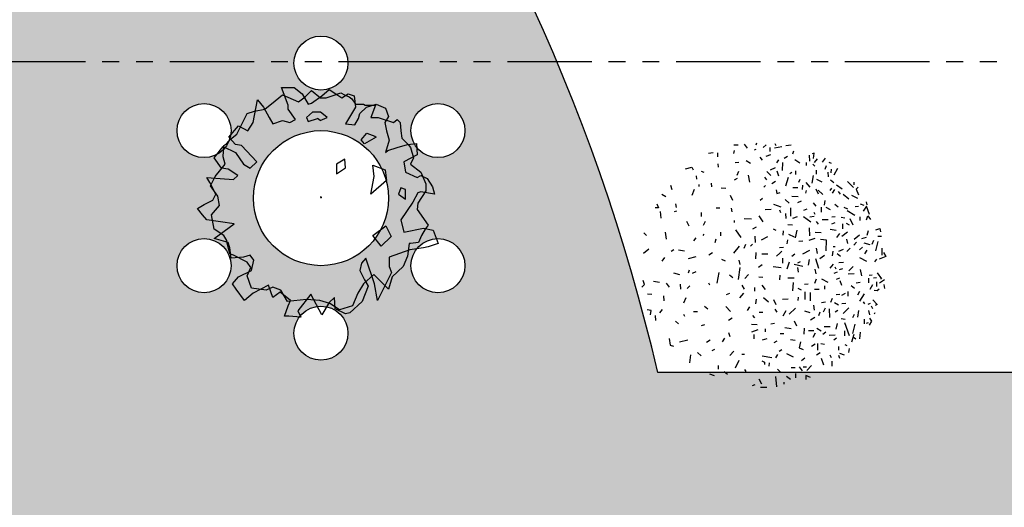
# Model space of a CAD drawing. Units: millimetres. Extents: x -301501 to 32116, y -550555 to -136188.
# Drawn here: x -154717 to -147426, y -215325 to -211714 of the extents above; entities that cross this region are included whole.
import ezdxf

# ---------------------------------------------------------------- set-up
doc = ezdxf.new("R2010")
doc.units = ezdxf.units.MM
doc.header["$LTSCALE"] = 100
doc.linetypes.add('CENTER', pattern=[50.8, 31.75, -6.35, 6.35, -6.35])
doc.linetypes.add('PHANTOM', pattern=[2.5, 1.25, -0.25, 0.25, -0.25, 0.25, -0.25])
for name, color, linetype in [('A-AXIS', 244, 'CENTER'), ('A-PLANTS', 76, 'Continuous'), ('A-SIDEWALK', 67, 'Continuous'), ('HAT-2', 33, 'Continuous'), ('PLANTS', 94, 'Continuous'), ('UNCUT EDGE 2', 1, 'Continuous'), ('UNCUT EDGE 3', 1, 'Continuous')]:
    doc.layers.add(name, color=color, linetype=linetype)

# ---------------------------------------------------------------- blocks, each defined once
blk = doc.blocks.new('PL1')
for p, q in [((-19.1, 123.8), (-18.1, 113)), ((-2.2, 124.2), (-8.9, 124.1)), ((3.6, 121.9), (6.6, 123)), ((-54.1, 114.2), (-49.3, 112.2)), ((-49.3, 112.2), (-49.4, 116.3)), ((-38.5, 110.2), (-38.6, 114.4)), ((-29.2, 112.8), (-33.4, 115.8)), ((-26.3, 119.1), (-26.3, 121.1)), ((-0.6, 115.5), (-3.4, 120.8)), ((45.5, 112.5), (50.3, 110.6)), ((-76.2, 97.3), (-76.4, 102.4)), ((-50.2, 106.9), (-55.2, 101.7)), ((-50, 103.4), (-46.6, 103.5)), ((-42.4, 103.2), (-45.6, 107.3)), ((-34.2, 103.8), (-38.3, 103.7)), ((-20, 105.5), (-22.8, 108.8)), ((-11.1, 102.4), (-11.7, 99)), ((12.8, 108), (14, 105.8)), ((23.6, 104.3), (20.1, 96.2)), ((35.6, 108), (32.1, 110.8)), ((41.7, 101.6), (41.6, 105.7)), ((-83.3, 90.9), (-84.4, 94)), ((-76, 93.8), (-74.5, 91.1)), ((-65.1, 94.2), (-67.7, 100.9)), ((-48.1, 94), (-44.8, 96.8)), ((-29.3, 89.2), (-36, 92.7)), ((-19.9, 90.2), (-17.8, 93.9)), ((-14.1, 93.9), (-3.9, 92)), ((-6.4, 98.4), (-6.5, 100.7)), ((-3.5, 96.8), (-6.4, 98.4)), ((70.4, 90.8), (71.6, 99)), ((-94, 88.1), (-94.6, 84.1)), ((-89.5, 91.1), (-84.6, 89.4)), ((-83.2, 82.1), (-83.2, 85.8)), ((-64.3, 88.5), (-60.4, 90.9)), ((-61.8, 85.7), (-61.6, 78.9)), ((-59, 79.5), (-55, 81.9)), ((-42.5, 83.3), (-46.6, 85.2)), ((-43.7, 77.2), (-42.5, 83.3)), ((-24.3, 85.5), (-21.5, 87.2)), ((17.1, 89.9), (14.3, 89.9)), ((25.4, 86.9), (29.7, 91.4)), ((48.1, 86.1), (45.3, 84.9)), ((63.3, 88.1), (59.5, 91.7)), ((-105.6, 67), (-105.1, 73.9)), ((-101.1, 74.5), (-98.7, 72.8)), ((-96.9, 77.3), (-99.6, 69.3)), ((-92.3, 81.4), (-90.2, 80.4)), ((-78.3, 75.2), (-81, 73.1)), ((-68.8, 80), (-64.7, 79.4)), ((-59, 68), (-56.4, 72.8)), ((-33.5, 74.7), (-38.2, 75.3)), ((-19, 76.5), (-16.2, 78.3)), ((-4.2, 75.2), (-9.2, 73.6)), ((4.7, 69.6), (4.6, 74)), ((29.3, 72), (30.7, 67.7)), ((35.3, 73.2), (37.5, 77.3)), ((50.1, 75.3), (54, 77.7)), ((73.4, 75.5), (82, 77.5)), ((91.7, 80.5), (88.2, 81.8)), ((92.5, 73.8), (91.7, 80.5)), ((-98.1, 68.5), (-100.6, 58.8)), ((-94.5, 70.8), (-89.9, 57.4)), ((-89.4, 65.6), (-89.6, 70.8)), ((-81.8, 58), (-80.6, 64.1)), ((-79.9, 70.4), (-73.6, 70.6)), ((-74.5, 61.4), (-68.2, 61.6)), ((-69.9, 67.1), (-66.9, 69.6)), ((-60.8, 62.9), (-65.2, 65.7)), ((-57.6, 65.6), (-52.1, 65.7)), ((-47.7, 62.9), (-47.1, 69.1)), ((-34.2, 63.7), (-27.5, 62.6)), ((-22.6, 68.6), (-26.4, 68.5)), ((-7.3, 66.8), (-7.3, 63.7)), ((0.5, 64.7), (7.3, 67)), ((-117.6, 55.8), (-115, 59.9)), ((-115.5, 52.4), (-117.6, 55.8)), ((-112.3, 57.9), (-114.3, 57.1)), ((-109.7, 53.7), (-109.8, 58.3)), ((-103.3, 51.4), (-104.5, 44.6)), ((-99.5, 48.6), (-97.8, 52.3)), ((-86, 53), (-90.1, 53.6)), ((-74.3, 51.9), (-74, 43)), ((-58.5, 52), (-54.3, 54.6)), ((-37.3, 55.5), (-39.7, 60.6)), ((-12.8, 58.4), (-16.8, 57.7)), ((7.2, 58.7), (1.3, 59.3)), ((6, 49.9), (4.1, 52.3)), ((27.2, 52.5), (31.2, 54.9)), ((56.1, 59.5), (59.5, 60.7)), ((86, 55.6), (83, 58.4)), ((107.1, 49.9), (107, 55)), ((-120.8, 46.9), (-120.2, 48.3)), ((-117.1, 39.7), (-118.6, 42.5)), ((-115.8, 49), (-114.6, 44.5)), ((-93.8, 41.7), (-88.1, 47.7)), ((-82.6, 44.7), (-79.8, 46.5)), ((-69.5, 42.2), (-67.3, 46.2)), ((-63.9, 46.3), (-62.3, 50.3)), ((-58.3, 44.1), (-57.6, 39.2)), ((-53.8, 47.2), (-48.3, 45.3)), ((-32, 48.4), (-38.6, 42.1)), ((-28.6, 44.8), (-25.3, 50.4)), ((-17.2, 43.2), (-19.1, 46.3)), ((-0.9, 46.3), (-4.7, 46.2)), ((9.3, 40.7), (11.5, 44.7)), ((33.7, 40.5), (28.9, 45.8)), ((56, 40.1), (52.6, 42.9)), ((63.3, 46), (67.3, 46.1)), ((76.3, 50.9), (77.5, 48.6)), ((100, 43.5), (102.6, 46.9)), ((112.1, 49.2), (111.5, 44.5)), ((111.5, 44.5), (115.6, 43.9)), ((-123.2, 38.4), (-121.2, 39.5)), ((-119, 33.4), (-123.2, 38.4)), ((-113.9, 37.9), (-116.6, 37.1)), ((-110.4, 37.8), (-109.2, 35.5)), ((-105.3, 34.9), (-110.2, 27.4)), ((-90.8, 37.5), (-86.7, 37.6)), ((-83.3, 39.2), (-79, 36.8)), ((-76.6, 32.3), (-75, 36.4)), ((-69.7, 36), (-65.7, 36.7)), ((-54.2, 34.6), (-54, 25.9)), ((-48.2, 25.3), (-48.4, 33.3)), ((-41.3, 34.3), (-41.8, 30.9)), ((-31.1, 33), (-24.9, 33.2)), ((-15.6, 33.2), (-18, 38.3)), ((-5.3, 31.2), (-10.6, 35.6)), ((2.6, 37.6), (2.1, 32.7)), ((19.2, 31.5), (15.2, 26.6)), ((75.3, 31.4), (77.8, 36.9)), ((98.5, 29.5), (98.3, 34.4)), ((-130.2, 17.6), (-131, 21.6)), ((-125.4, 22.6), (-123.2, 24.3)), ((-123.2, 24.3), (-120.3, 23.8)), ((-116, 22.4), (-119, 17.5)), ((-105, 24.8), (-102.8, 28.8)), ((-99.9, 21.7), (-96.4, 19.1)), ((-92.8, 24.8), (-92.9, 29.8)), ((-90.2, 26.9), (-86.3, 29.2)), ((-80.9, 27.9), (-84.7, 27.8)), ((-68.7, 19.1), (-68.7, 22.5)), ((-58.2, 22.5), (-63.3, 22.4)), ((-44.9, 23.6), (-41.2, 21.8)), ((-35.8, 24.2), (-36.3, 15.4)), ((-3.7, 18.4), (-6.9, 22.7)), ((4.1, 20.6), (4, 24.6)), ((17.2, 18.3), (14.6, 22.6)), ((30.1, 27), (33.5, 28.2)), ((74.1, 21.6), (71.1, 19)), ((81.1, 17.4), (81, 22.5)), ((115.1, 27.3), (110.5, 27.8)), ((-131.1, 12.9), (-125.7, 16.1)), ((-127.7, 11.6), (-126.7, 11.6)), ((-123.4, 5.5), (-127.7, 11.6)), ((-122.7, 15), (-122.8, 19.8)), ((-122.8, 10.8), (-119.4, 10.9)), ((-114.3, 10.9), (-114.5, 16)), ((-105.7, 15.4), (-101.6, 16.2)), ((-86.5, 18.6), (-85, 13.8)), ((-84.1, 11.1), (-80.7, 12.3)), ((-65.4, 11.8), (-72, 15.3)), ((-60, 12.2), (-58.2, 16.5)), ((-47.8, 17.1), (-51.7, 17)), ((-37.3, 10.9), (-30.5, 11)), ((-22.4, 8), (-22, 12.6)), ((-4.7, 10.5), (-0.4, 9.9)), ((10.2, 7.2), (14.2, 11.4)), ((19.4, 0), (21, 12.3)), ((30, 7.6), (26.6, 10.3)), ((41.2, 5.2), (43, 16.2)), ((50.3, 18.3), (51.5, 16.1)), ((95.9, 16.3), (92.5, 20.3)), ((102.8, 15.6), (109.1, 14.6)), ((120.9, 20.3), (118.2, 17.6)), ((118.2, 17.6), (119.7, 13.5)), ((-115.1, 7.8), (-118.1, 7.7)), ((-105.7, 1.9), (-107.1, 8.6)), ((-99.4, 6.7), (-93.1, 6.8)), ((-94.1, 3.4), (-98.3, -1)), ((-87.3, 1.3), (-83.9, 2.5)), ((-81.7, 4.8), (-78.3, 6.1)), ((-79.3, -0.6), (-80.6, 1.2)), ((-77.6, -3.5), (-74.3, 0.7)), ((-62.9, 0.9), (-59.7, -9.2)), ((-58.8, 1.7), (-59.5, 6.4)), ((-41.7, 4.7), (-41.1, 0.1)), ((-32.1, -5.6), (-29.4, 1.7)), ((-23.5, 0.2), (-15.5, -0.8)), ((64.9, 4.4), (68.9, 6.2)), ((72.7, 5.6), (71.5, 2.5)), ((88, 5.4), (81.8, 7.1)), ((-132.2, -11.6), (-125.5, -8.7)), ((-120.8, -5.8), (-123, -8.7)), ((-112.7, -6.4), (-105.2, -10.2)), ((-88.4, -5.1), (-83.6, -5)), ((-68.7, -12.5), (-63.7, -9)), ((-52.7, -8.5), (-51.7, -2.3)), ((-37.3, -3.6), (-46.1, -1.6)), ((-40.9, -5), (-43.8, -6.2)), ((-24.9, -9.7), (-25, -4.6)), ((-4, -2.9), (0, 0)), ((2.7, -15.7), (3.1, -9)), ((18.9, -3), (20.1, -7.5)), ((38.4, -8.7), (34.4, -7.1)), ((72.7, -9.3), (64.5, -11.6)), ((100, -6.6), (97, -10.4)), ((-130.1, -15.6), (-132.2, -11.6)), ((-128.7, -12.8), (-128.5, -20.2)), ((-124, -27.1), (-121.5, -17.4)), ((-112.5, -18.1), (-110.3, -14.1)), ((-108.3, -21.1), (-105, -18.3)), ((-95.2, -20.2), (-91.9, -16.6)), ((-88.1, -18.6), (-83.2, -16.6)), ((-81.8, -14.5), (-85.3, -11.8)), ((-77.3, -17), (-76.7, -12.2)), ((-70.5, -17.5), (-70.9, -28.5)), ((-60, -20.3), (-61.2, -14.6)), ((-53, -17.8), (-45.8, -14)), ((-37.7, -13.8), (-34.9, -11.5)), ((-24.5, -17.1), (-22.4, -14.9)), ((-22.4, -14.9), (-18.8, -11.9)), ((-9.9, -13.9), (-3.7, -13.8)), ((13.3, -24), (15, -19.7)), ((19.8, -22.2), (25.8, -15.1)), ((47.7, -15.4), (51.6, -13)), ((76.8, -16.9), (83.1, -17.9)), ((87.7, -18.4), (90.5, -16.6)), ((113.8, -19.1), (119.2, -14.7)), ((-119.6, -28), (-118, -24)), ((-116.2, -23.5), (-110, -25.2)), ((-107.4, -30.1), (-112.4, -31.7)), ((-105.1, -33.7), (-99.4, -29.1)), ((-99, -23.1), (-102, -26.3)), ((-92.9, -25.1), (-91.7, -29.6)), ((-77.6, -21.8), (-79.9, -21.9)), ((-70.9, -28.5), (-64.4, -29)), ((-58.5, -30.3), (-52.3, -28.1)), ((-46.1, -27.3), (-42.1, -27.2)), ((-30.1, -28.9), (-29.5, -24.5)), ((-26.1, -20.7), (-21.8, -20.6)), ((-3.2, -28.7), (-9.9, -32.3)), ((3.6, -32.5), (3.4, -25.9)), ((6.1, -24.3), (8.1, -22.2)), ((44.1, -29.4), (45.2, -25.7)), ((65, -30.8), (67.4, -27.6)), ((95.6, -29.4), (96.4, -36.7)), ((-123.9, -32.5), (-127.7, -32.6)), ((-126.1, -40.5), (-126.9, -37.2)), ((-122.1, -39.1), (-126.1, -40.5)), ((-114, -38.2), (-112.7, -33.4)), ((-86.5, -32.6), (-92.5, -37.1)), ((-87.3, -45.4), (-87.4, -40.3)), ((-84.3, -35.4), (-81, -31.3)), ((-74.7, -39.9), (-80.8, -38.7)), ((-65.2, -35.9), (-59, -36.5)), ((-53.3, -33.1), (-53.1, -41.1)), ((-38.7, -30.8), (-40.3, -38.8)), ((-31.4, -34.8), (-37.3, -32)), ((-25.9, -38.2), (-25.4, -33.7)), ((-15.2, -40.1), (-18.2, -38.9)), ((2.2, -42.1), (6.1, -39.7)), ((17.8, -31.3), (23.5, -39.1)), ((39.4, -36.9), (39.3, -32.8)), ((56.5, -34.6), (57.7, -33.4)), ((116.1, -33.2), (118.9, -35.9)), ((-113.6, -53.7), (-116.4, -49.8)), ((-112.3, -49.7), (-113.6, -53.7)), ((-105.4, -52.7), (-105.5, -48.7)), ((-98.3, -43.9), (-95.4, -50.6)), ((-91.1, -46.2), (-94.2, -44.5)), ((-79.3, -46.4), (-75.9, -45.2)), ((-72.4, -49.6), (-66.1, -49.5)), ((-62.4, -45), (-60.3, -47.7)), ((-54.4, -47), (-47, -52.6)), ((-40.4, -52.5), (-35.4, -50.9)), ((-30.6, -44.7), (-35.4, -44.2)), ((-28.3, -56), (-28.4, -50.8)), ((-5, -47.5), (-0.8, -53.6)), ((14.6, -51), (7.2, -50.6)), ((25.1, -49), (25.1, -46.7)), ((55.3, -47.7), (57.5, -43.6)), ((74.7, -48.3), (72.3, -43.3)), ((-115.5, -55.1), (-112.4, -63.7)), ((-112.4, -63.7), (-108.9, -58.5)), ((-100.2, -53.9), (-92.1, -58.9)), ((-88.8, -62.7), (-92.5, -61)), ((-85.9, -52.4), (-89.9, -51.8)), ((-76.4, -52.8), (-79.8, -52.9)), ((-74.8, -59.9), (-70.4, -62.3)), ((-65.2, -62.6), (-65.3, -57.4)), ((-59.1, -55), (-57.9, -57.3)), ((-53.5, -52.7), (-57.8, -53.4)), ((-47.1, -59.6), (-50.5, -61)), ((-33.8, -53.4), (-33.6, -62)), ((-22, -60.1), (-22.8, -57.2)), ((-13.4, -60.2), (-7.1, -60)), ((28.3, -61.7), (27.6, -58)), ((59.5, -57.2), (59.4, -53)), ((87, -58.3), (84.7, -58.9)), ((101.1, -51.3), (101.8, -58.1)), ((-112, -68.2), (-112.7, -65.1)), ((-109.9, -64.5), (-105.9, -65.7)), ((-104, -63.5), (-100.5, -62.9)), ((-88, -76.2), (-94, -71.3)), ((-79.4, -65.8), (-82.9, -63)), ((-68.6, -64.8), (-69.2, -69.6)), ((-59.9, -63.9), (-57.1, -67.2)), ((-44.5, -68.9), (-40.6, -67.1)), ((-32.1, -66.8), (-27.9, -70.8)), ((-15.7, -65.8), (-23.2, -62.9)), ((-4.4, -71.6), (-1.7, -69.5)), ((29.2, -75.1), (26.8, -70)), ((43.9, -62), (40.1, -62.1)), ((86.1, -66.2), (85.3, -62.5)), ((103.9, -62), (107.3, -61.9)), ((105.4, -66), (103.9, -62)), ((-101.7, -81.5), (-104, -75.4)), ((-103.8, -83.6), (-101.7, -81.5)), ((-96.6, -75.2), (-102.9, -72)), ((-87.1, -81.3), (-81.2, -85.6)), ((-82.8, -79), (-84.9, -76.3)), ((-79, -81.1), (-76.8, -77.1)), ((-76.1, -82.6), (-74.3, -80.1)), ((-62, -80.4), (-67, -75.7)), ((-59.6, -81.8), (-62, -76.7)), ((-49.4, -77.2), (-50, -79.9)), ((-45.8, -85.5), (-45.4, -80.9)), ((-34.6, -74.3), (-41.3, -73.8)), ((-19.2, -76.8), (-22.6, -78.1)), ((-18.6, -80.8), (-19.2, -76.8)), ((66.8, -81), (69.1, -74.8)), ((89.5, -80.6), (91, -85.3)), ((100.2, -76.3), (96.1, -73.7)), ((-99.2, -88.6), (-99.3, -85.9)), ((-92.5, -89.2), (-98.7, -83.2)), ((-78.3, -88), (-74.8, -90.7)), ((-60.5, -91.7), (-66, -89.1)), ((-55.7, -87.6), (-57.3, -95.7)), ((-49.2, -88.4), (-53.3, -83.4)), ((-42.9, -91.3), (-41.7, -88.5)), ((-35.7, -83), (-41.1, -83.1)), ((-30.8, -93.6), (-28.2, -84.6)), ((-17.8, -89.3), (-13.8, -87)), ((-8.9, -91.1), (-6.6, -93.9)), ((-5.5, -83.4), (-7.3, -85.2)), ((10.7, -96), (9.1, -88.6)), ((22.2, -92.4), (25, -90.6)), ((38.6, -82.9), (33.7, -82.4)), ((48.9, -87.7), (48.8, -83.7)), ((61.8, -86.4), (61.7, -84.3)), ((64.5, -95.3), (64.4, -91.9)), ((-78.7, -96.2), (-82.6, -103.1)), ((-75.6, -102.2), (-75.1, -98.5)), ((-72.3, -99.2), (-72.4, -94.1)), ((-70.4, -105.5), (-69.1, -102)), ((-60, -101.1), (-60.1, -97)), ((-38.4, -100.6), (-38.5, -96.5)), ((-32.6, -97.8), (-34.6, -99.2)), ((-25.2, -109), (-24.7, -100.9)), ((-21.2, -95), (-19.6, -100.1)), ((-17.6, -103.5), (-12.2, -101.3)), ((-8.7, -99.8), (-13.1, -95.6)), ((20.7, -99.9), (22.4, -95.5)), ((59.3, -100.2), (56.8, -99)), ((69.1, -104.1), (67.7, -101.4)), ((-73, -109.6), (-75.7, -108.3)), ((-69.5, -113.6), (-66.2, -109.4)), ((-60.9, -112.8), (-58, -109)), ((-56.6, -107.3), (-58.7, -105.3)), ((-52.9, -116.8), (-53.1, -110.6)), ((-49.7, -109), (-49.7, -105.9)), ((-37.7, -112.1), (-43.2, -108.9)), ((-20.8, -111.7), (-18.8, -108.9)), ((-4.2, -111.5), (-1.7, -114.5)), ((8.3, -108.2), (12.8, -111)), ((24, -109.2), (20.2, -109.3)), ((42, -107.8), (41.9, -104.4)), ((75.8, -102.6), (69.1, -104.1)), ((-57.3, -113.3), (-57.8, -118.7)), ((-57.8, -118.7), (-55.8, -118)), ((-35.9, -118), (-36.9, -121.1)), ((-30.2, -115.3), (-26.8, -113.2)), ((-12.5, -116.9), (-7.8, -115.4)), ((-12.2, -120.5), (-12.1, -124.6)), ((2.5, -122.6), (4.5, -121.9)), ((25, -121.7), (25.9, -118.6)), ((42.4, -119.2), (42.3, -115.1)), ((51.8, -118.7), (47.1, -119.5)), ((-28.5, -126.8), (-33.9, -127.6)), ((-16.9, -124.2), (-24.5, -125.8)), ((-17.1, -128.9), (-18.2, -126.9)), ((-4.9, -124.8), (-8.2, -127.6)), ((2.4, -127.4), (1.5, -129.5)), ((14.8, -128.1), (11.6, -124.1)), ((25.6, -127.5), (20.9, -127.6))]:
    blk.add_line(p, q)
blk = doc.blocks.new('DEC6-PL')
at = {"linetype": 'Continuous'}
for p, q in [((-1211, 3446), (-1455, 4097)), ((-1455, 4097), (-994, 4097)), ((-994, 4097), (-696, 3867)), ((36, 3791), (307, 4020)), ((307, 4020), (551, 3867)), ((-1699, 3599), (-1428, 3829)), ((-1428, 3829), (-832, 3561)), ((-832, 3561), (-588, 3752)), ((-696, 3867), (-479, 3484)), ((-588, 3752), (-344, 3982)), ((-344, 3982), (-18, 3714)), ((-344, 3523), (36, 3791)), ((-18, 3714), (198, 3714)), ((198, 3714), (415, 3791)), ((415, 3791), (740, 3905)), ((551, 3867), (768, 3714)), ((740, 3905), (876, 3829)), ((768, 3714), (1012, 3867)), ((876, 3829), (1039, 3752)), ((1012, 3867), (1228, 3791)), ((1039, 3752), (1147, 3676)), ((1147, 3676), (1283, 3484)), ((1228, 3791), (1283, 3369)), ((-2512, 2795), (-2350, 3637)), ((-2458, 3216), (-2079, 3293)), ((-2350, 3637), (-2133, 3369)), ((-2133, 3369), (-1916, 2987)), ((-2079, 3293), (-1699, 3599)), ((-1211, 3293), (-1211, 3446)), ((-940, 2910), (-1211, 3293)), ((-479, 3484), (-344, 3523)), ((1283, 3369), (903, 2757)), ((1283, 3484), (1472, 3484)), ((1445, 3140), (1689, 3369)), ((1472, 3484), (1581, 3484)), ((1581, 3484), (1635, 3446)), ((1635, 3446), (2014, 3446)), ((1689, 3369), (2042, 3484)), ((2014, 3446), (1852, 2987)), ((2042, 3484), (2394, 3331)), ((2394, 3331), (2502, 3025)), ((-3109, 2374), (-2729, 3140)), ((-2729, 3140), (-2458, 3216)), ((-1916, 2987), (-1780, 2757)), ((-317, 3178), (-534, 2987)), ((-534, 2987), (-479, 2833)), ((-479, 2833), (-127, 2948)), ((-18, 3178), (-317, 3178)), ((-29, 2879), (-127, 2948)), ((-29, 2879), (225, 2987)), ((90, 3101), (-18, 3178)), ((225, 2987), (90, 3101)), ((1255, 2719), (1391, 2948)), ((1391, 2948), (1445, 3140)), ((1852, 2987), (2123, 2987)), ((2123, 2987), (2692, 2795)), ((2502, 3025), (2367, 2795)), ((-3407, 2259), (-3054, 2680)), ((-3054, 2680), (-2702, 2489)), ((-2702, 2489), (-2512, 2795)), ((-1780, 2757), (-1428, 2872)), ((-1428, 2872), (-1157, 2795)), ((-1157, 2795), (-940, 2910)), ((903, 2757), (1255, 2719)), ((2367, 2795), (2421, 2489)), ((2692, 2795), (2828, 2910)), ((2828, 2910), (2936, 2795)), ((2936, 2795), (2963, 2489)), ((-3163, 1991), (-3407, 2259)), ((-3353, 2183), (-3109, 2374)), ((1490, 2155), (1693, 2405)), ((2047, 2262), (1617, 2012)), ((1693, 2405), (1996, 2298)), ((1996, 2298), (2047, 2262)), ((2421, 2489), (2529, 2144)), ((2963, 2489), (2990, 2221)), ((2990, 2221), (3234, 1991)), ((-3949, 1493), (-3624, 1915)), ((-3624, 1532), (-3596, 1953)), ((-3624, 1915), (-3163, 1685)), ((-3596, 1953), (-3488, 2029)), ((-3488, 2029), (-3353, 2183)), ((-2946, 1953), (-3163, 1991)), ((-2377, 1340), (-2946, 1953)), ((1617, 2012), (1490, 2155)), ((2529, 2144), (2394, 1685)), ((2475, 1761), (2828, 1876)), ((2828, 1876), (3207, 1991)), ((3207, 1991), (3532, 2029)), ((3234, 1991), (3316, 1876)), ((3316, 1876), (3424, 1493)), ((3532, 2029), (3559, 1608)), ((-3678, 1111), (-3949, 1493)), ((-3542, 1264), (-3624, 1532)), ((-3163, 1685), (-2865, 1264)), ((2394, 1685), (2475, 1761)), ((3559, 1608), (3072, 1340)), ((3424, 1493), (3316, 1264)), ((-3922, 804), (-3542, 1264)), ((-3434, 1072), (-3678, 1111)), ((-2865, 1264), (-2621, 1111)), ((-2621, 1111), (-2377, 1340)), ((883, 1440), (579, 1261)), ((579, 1261), (579, 904)), ((579, 904), (908, 1118)), ((908, 1118), (883, 1440)), ((1920, 1226), (2376, 1047)), ((1971, 796), (1920, 1226)), ((3072, 1340), (3126, 957)), ((3316, 1264), (3695, 957)), ((-4111, 575), (-4220, 766)), ((-4220, 766), (-3244, 689)), ((-4084, 460), (-3922, 804)), ((-3081, 843), (-3434, 1072)), ((-3244, 689), (-3081, 843)), ((1844, 153), (1971, 796)), ((2376, 1047), (2427, 653)), ((3126, 957), (3559, 766)), ((3559, 766), (3695, 843)), ((3695, 957), (3885, 536)), ((3695, 843), (3939, 728)), ((-3895, 153), (-4111, 575)), ((-3813, 77), (-4084, 460)), ((2427, 653), (1844, 153)), ((2959, 384), (2874, 144)), ((3129, 324), (2959, 384)), ((3885, 536), (3885, 268)), ((3939, 728), (4129, 421)), ((4129, 421), (4210, 153)), ((-4003, -76), (-3895, 153)), ((-3759, -268), (-3813, 77)), ((0, 32), (-32, 32)), ((0, 32), (0, 65)), ((0, 32), (0, 0)), ((0, 32), (32, 32)), ((2874, 144), (3129, -36)), ((3129, -36), (3129, 324)), ((3587, 192), (3397, -153)), ((3885, 268), (3587, -191)), ((3695, 230), (3587, 192)), ((4210, 153), (3695, 230)), ((-4572, -383), (-4328, -229)), ((-4328, -229), (-4003, -76)), ((-4057, -612), (-3759, -268)), ((3397, -153), (2963, -804)), ((3587, -191), (3559, -421)), ((-4383, -612), (-4572, -383)), ((-4220, -804), (-4383, -612)), ((-3949, -1148), (-4057, -612)), ((3559, -421), (3966, -995)), ((-3217, -957), (-4220, -804)), ((-3949, -1493), (-3217, -957)), ((1920, -1384), (2401, -1027)), ((2401, -1027), (2604, -1420)), ((2963, -804), (3072, -1263)), ((3966, -995), (3858, -1148)), ((-3596, -1378), (-3949, -1148)), ((-3488, -1569), (-3596, -1378)), ((2224, -1778), (1920, -1384)), ((2604, -1420), (2224, -1778)), ((3072, -1263), (3803, -1110)), ((3722, -1378), (3614, -1646)), ((3858, -1148), (3722, -1378)), ((3803, -1110), (4156, -1187)), ((4156, -1187), (4346, -1684)), ((-3434, -1646), (-3949, -1493)), ((-3488, -1608), (-3488, -1569)), ((-3380, -2067), (-3488, -1608)), ((-3380, -1837), (-3434, -1646)), ((3261, -1684), (3207, -2144)), ((3316, -1684), (3261, -1684)), ((3614, -1646), (3316, -1684)), ((3966, -1799), (3803, -1837)), ((4346, -1684), (3966, -1799)), ((-3325, -2220), (-3380, -1837)), ((-3244, -2105), (-3380, -2067)), ((-2865, -2182), (-3325, -2220)), ((-2729, -2373), (-3244, -2105)), ((-2621, -2105), (-2865, -2182)), ((-2485, -2297), (-2621, -2105)), ((3288, -1914), (2529, -2182)), ((2529, -2182), (2529, -2527)), ((3207, -2144), (3044, -2527)), ((3803, -1837), (3288, -1914)), ((-2594, -2565), (-2729, -2373)), ((-2566, -2680), (-2485, -2297)), ((1499, -2412), (1445, -2680)), ((1662, -2220), (1499, -2412)), ((1987, -3177), (1662, -2220)), ((2529, -2527), (2611, -2756)), ((3044, -2527), (2638, -2909)), ((-3271, -3177), (-3054, -2909)), ((-3054, -2909), (-2566, -2680)), ((-2729, -2871), (-2594, -2565)), ((-2566, -3331), (-2729, -2871)), ((1445, -2680), (1608, -3024)), ((1960, -2833), (1581, -3177)), ((2502, -3369), (1960, -2833)), ((2611, -2756), (2096, -3790)), ((2638, -2909), (2502, -3369)), ((-3136, -3369), (-3271, -3177)), ((-1943, -3216), (-2512, -3522)), ((-1780, -3675), (-1943, -3216)), ((1581, -3177), (1364, -3522)), ((1743, -3254), (1527, -3828)), ((1608, -3024), (1743, -3254)), ((2096, -3790), (1987, -3177)), ((-2837, -3790), (-3136, -3369)), ((-2512, -3522), (-2837, -3790)), ((-2024, -3407), (-2566, -3331)), ((-1780, -3292), (-2024, -3407)), ((-1482, -3407), (-1780, -3292)), ((-1509, -3484), (-1780, -3675)), ((-1130, -3790), (-1509, -3484)), ((-1238, -3828), (-1482, -3407)), ((-371, -3560), (-859, -4173)), ((36, -4326), (-371, -3560)), ((1364, -3522), (1174, -3981)), ((-1347, -4364), (-1211, -3981)), ((-534, -3752), (-1238, -3828)), ((-1211, -3981), (-1130, -3790)), ((-46, -3790), (-534, -3752)), ((334, -3905), (-46, -3790)), ((307, -3867), (36, -4326)), ((497, -3675), (307, -3867)), ((686, -4135), (334, -3905)), ((524, -4096), (497, -3675)), ((1174, -3981), (686, -4135)), ((1527, -3828), (1066, -4249)), ((-1184, -4364), (-1347, -4364)), ((-750, -4403), (-1184, -4364)), ((-859, -4173), (-750, -4403)), ((903, -4288), (524, -4096)), ((1066, -4249), (903, -4288))]:
    blk.add_line(p, q, dxfattribs=at)
blk = doc.blocks.new('A-AXIS_All')
at = {"layer": 'A-AXIS', "linetype": 'PHANTOM', "ltscale": 5}
blk.add_line((54545, 5500), (-25760.3, 5500), dxfattribs=at)

msp = doc.modelspace()

# ---------------------------------------------------------------- hatches: boundary and pattern name
at = {"layer": 'HAT-2'}
h = msp.add_hatch(dxfattribs=at)
h.set_pattern_fill('086', color=256, scale=50, angle=90, style=0, pattern_type=2)
h.set_pattern_definition([(90, (-170075.64, -238877.77), (-150, 150), [100, -200]), (90, (-170125.64, -238727.77), (-150, 150), [100, -200]), (180, (-170075.64, -238827.77), (-150, -150), [200, -100]), (135, (-170075.64, -238777.77), (-150, -150), [70.7107, -141.42136]), (225, (-170075.64, -238877.77), (150, -150), [70.7107, -141.42136])])
edge = h.paths.add_edge_path(flags=16)
edge.add_arc((-134275.6, -223177.2), 200, 0, 360)
edge = h.paths.add_edge_path(flags=16)
edge.add_arc((-133475.6, -223177.2), 200, 0, 360)
edge = h.paths.add_edge_path(flags=16)
edge.add_arc((-152486.3, -213035.8), 500, 0, 360)
edge = h.paths.add_edge_path(flags=16)
edge.add_arc((-152486.3, -212035.8), 200, 0, 360)
edge = h.paths.add_edge_path(flags=16)
edge.add_arc((-153352.3, -212535.8), 200, 0, 360)
edge = h.paths.add_edge_path(flags=16)
edge.add_arc((-153352.3, -213535.8), 200, 0, 360)
edge = h.paths.add_edge_path(flags=16)
edge.add_arc((-152486.3, -214035.8), 200, 0, 360)
edge = h.paths.add_edge_path(flags=16)
edge.add_arc((-151620.2, -213535.8), 200, 0, 360)
edge = h.paths.add_edge_path(flags=16)
edge.add_arc((-151620.2, -212535.8), 200, 0, 360)
edge = h.paths.add_edge_path(flags=16)
edge.add_arc((-156254, -207851.6), 200, 0, 360)
edge = h.paths.add_edge_path(flags=16)
edge.add_arc((-156254, -206851.6), 200, 0, 360)
edge = h.paths.add_edge_path(flags=16)
edge.add_arc((-157120.1, -206351.6), 200, 0, 360)
edge = h.paths.add_edge_path(flags=16)
edge.add_arc((-157986.1, -206851.6), 200, 0, 360)
edge = h.paths.add_edge_path(flags=16)
edge.add_arc((-157986.1, -207851.6), 200, 0, 360)
edge = h.paths.add_edge_path(flags=16)
edge.add_arc((-157120.1, -208351.6), 200, 0, 360)
edge = h.paths.add_edge_path(flags=16)
edge.add_arc((-157120.1, -207351.6), 500, 0, 360)
edge = h.paths.add_edge_path(flags=0)
edge.add_line((-156173.8, -202252.6), (-156367.9, -202200.1))
edge.add_arc((-163775.6, -201027.2), 7500, 343.06756, 351.00308, ccw=False)
edge.add_line((-156600.8, -203211.5), (-156404.2, -203252.4))
edge.add_arc((-163775.6, -201027.2), 7700, 343.20292, 350.84302)
edge = h.paths.add_edge_path()
edge.add_line((-157631.6, -201858.3), (-157436.9, -201910.9))
edge.add_arc((-163775.6, -201027.2), 6400, 342.17113, 352.06351, ccw=False)
edge.add_line((-157683, -202986.7), (-157880, -202945.8))
edge.add_arc((-163775.6, -201027.2), 6200, 270.92413, 341.97378, ccw=False)
edge.add_line((-163675.6, -207226.4), (-163675.6, -211077))
edge.add_arc((-163775.6, -217527.2), 6451, 15.27933, 89.11182, ccw=False)
edge.add_line((-157552.7, -215827.2), (-144475.6, -215827.4))
edge.add_arc((-139775.6, -221696.9), 7519.4, 51.31426, 128.68574, ccw=False)
edge.add_line((-135075.6, -215827.4), (-135075.6, -222727.2))
edge.add_line((-135075.6, -222727.2), (-134575.6, -222727.2))
edge.add_line((-134575.6, -222727.2), (-134575.6, -223627.2))
edge.add_line((-134575.6, -223627.2), (-135075.6, -223627.2))
edge.add_line((-135075.6, -223627.2), (-135075.6, -228854.5))
edge.add_arc((-133825.6, -235546.9), 6808.2, 80.2753, 100.57966, ccw=False)
edge.add_line((-132675.6, -228836.6), (-132675.6, -223627.2))
edge.add_line((-132675.6, -223627.2), (-133175.6, -223627.2))
edge.add_line((-133175.6, -223627.2), (-133175.6, -222727.2))
edge.add_line((-133175.6, -222727.2), (-132675.6, -222727.2))
edge.add_line((-132675.6, -222727.2), (-132675.6, -211627.2))
edge.add_line((-132675.6, -211627.2), (-132875.6, -211627.2))
edge.add_line((-132875.6, -211627.2), (-132875.6, -211127.2))
edge.add_line((-132875.6, -211127.2), (-132375.6, -211127.2))
edge.add_line((-132375.6, -211127.2), (-132375.6, -211327.2))
edge.add_line((-132375.6, -211327.2), (-124173.7, -211327.2))
edge.add_line((-124173.7, -211327.2), (-124134.9, -210792.4))
edge.add_line((-124134.9, -210792.4), (-123636.3, -210828.5))
edge.add_arc((-117471.6, -211528.7), 6204.3, 153.62964, 173.51981, ccw=False)
edge.add_line((-123030.3, -208773), (-123469, -208533.1))
edge.add_line((-123469, -208533.1), (-123229.1, -208094.4))
edge.add_line((-123229.1, -208094.4), (-122790.4, -208334.3))
edge.add_arc((-117473.1, -211529.9), 6203.7, 129.10298, 148.99504, ccw=False)
edge.add_line((-121385.8, -206715.7), (-121685.4, -206315.4))
edge.add_line((-121685.4, -206315.4), (-121285, -206015.9))
edge.add_line((-121285, -206015.9), (-120985.5, -206416.2))
edge.add_arc((-117474.4, -211530.7), 6203.7, 104.57726, 124.46933, ccw=False)
edge.add_line((-119035.8, -205526.7), (-119142.1, -205038.2))
edge.add_line((-119142.1, -205038.2), (-118653.5, -204931.8))
edge.add_line((-118653.5, -204931.8), (-118547.2, -205420.4))
edge.add_arc((-117476, -211530.9), 6203.7, 80.05155, 99.94361, ccw=False)
edge.add_line((-116404.2, -205420.5), (-116298.1, -204931.9))
edge.add_line((-116298.1, -204931.9), (-115809.5, -205038))
edge.add_line((-115809.5, -205038), (-115915.6, -205526.6))
edge.add_arc((-117477.5, -211530.5), 6203.7, 55.52584, 75.4179, ccw=False)
edge.add_line((-113966, -206416.2), (-113666.6, -206015.7))
edge.add_line((-113666.6, -206015.7), (-113266.1, -206315.1))
edge.add_line((-113266.1, -206315.1), (-113565.5, -206715.6))
edge.add_arc((-117478.6, -211529.4), 6203.7, 31.00012, 50.89218, ccw=False)
edge.add_line((-112161, -208334.3), (-111722.5, -208094.1))
edge.add_line((-111722.5, -208094.1), (-111482.4, -208532.7))
edge.add_line((-111482.4, -208532.7), (-111920.9, -208772.8))
edge.add_arc((-117482.7, -211529.3), 6207.4, 6.48222, 26.3635, ccw=False)
edge.add_line((-111315, -210828.5), (-110816.3, -210792.4))
edge.add_line((-110816.3, -210792.4), (-110777.6, -211327.2))
edge.add_line((-110777.6, -211327.2), (-110078.2, -211327.2))
edge.add_line((-110078.2, -211327.2), (-109578.2, -211327.2))
edge.add_line((-109578.2, -211327.2), (-107825.6, -211327.2))
edge.add_line((-107825.6, -211327.2), (-107825.6, -235727.2))
edge.add_line((-107825.6, -235727.2), (-109575.6, -235727.2))
edge.add_line((-109575.6, -235727.2), (-109575.6, -235927.2))
edge.add_line((-109575.6, -235927.2), (-110075.6, -235927.2))
edge.add_line((-110075.6, -235927.2), (-110075.6, -235727.2))
edge.add_line((-110075.6, -235727.2), (-116675.6, -235727.2))
edge.add_line((-116675.6, -235727.2), (-116675.6, -236027.2))
edge.add_line((-116675.6, -236027.2), (-118575.6, -236027.2))
edge.add_line((-118575.6, -236027.2), (-118575.6, -235727.2))
edge.add_line((-118575.6, -235727.2), (-124825.6, -235727.2))
edge.add_line((-124825.6, -235727.2), (-124825.6, -238827.8))
edge.add_line((-124825.6, -238827.8), (-123325.6, -238827.8))
edge.add_line((-123325.6, -238827.8), (-123325.6, -238327.8))
edge.add_line((-123325.6, -238327.8), (-122825.6, -238327.8))
edge.add_line((-122825.6, -238327.8), (-122825.6, -238427.2))
edge.add_line((-122825.6, -238427.2), (-106975.6, -238427.2))
edge.add_line((-106975.6, -238427.2), (-106975.6, -208527.2))
edge.add_line((-106975.6, -208527.2), (-109309.2, -208527.2))
edge.add_arc((-117475.6, -211527.2), 8700, 20.17127, 165.35238)
edge.add_line((-125892.9, -209327.2), (-134675.6, -209327.2))
edge.add_line((-134675.6, -209327.2), (-134675.6, -213659))
edge.add_arc((-139775.6, -221696.9), 9519.4, 57.60545, 129.27107)
edge.add_line((-145801.3, -214327.4), (-149992.2, -214327.4))
edge.add_arc((-163775.6, -217527.2), 14150, 13.06964, 62.23354)
edge.add_arc((-163775.6, -201027.2), 7700, 328.88252, 369.85355)
edge.add_arc((-162176.1, -195027.2), 7600.5, 321.97103, 408.5869)
edge.add_line((-157148.5, -189327.1), (-169775.6, -189327.3))
edge.add_line((-169775.6, -189327.3), (-169775.6, -192277.2))
edge.add_line((-169775.6, -192277.2), (-170075.6, -192277.2))
edge.add_line((-170075.6, -192277.2), (-170075.6, -194777.2))
edge.add_line((-170075.6, -194777.2), (-169775.6, -194777.2))
edge.add_line((-169775.6, -194777.2), (-169775.6, -194827.2))
edge.add_line((-169775.6, -194827.2), (-166976.1, -194827.2))
edge.add_line((-166976.1, -194827.2), (-166976.1, -191177.1))
edge.add_line((-166976.1, -191177.1), (-167175.6, -191177.1))
edge.add_line((-167175.6, -191177.1), (-167175.6, -190627.1))
edge.add_line((-167175.6, -190627.1), (-166625.6, -190627.1))
edge.add_line((-166625.6, -190627.1), (-166625.6, -190827.2))
edge.add_line((-166625.6, -190827.2), (-157925.6, -190827.1))
edge.add_line((-157925.6, -190827.1), (-157925.6, -190627.3))
edge.add_line((-157925.6, -190627.3), (-157375.6, -190627.3))
edge.add_line((-157375.6, -190627.3), (-157375.6, -191177.3))
edge.add_line((-157375.6, -191177.3), (-157442.8, -191177.3))
edge.add_arc((-162513.8, -195267.2), 6514.8, 30.2365, 38.88692, ccw=False)
edge.add_line((-156885.3, -191986.5), (-157307.1, -192255.1))
edge.add_arc((-162590.3, -195205.5), 6051.3, 14.04011, 29.18178, ccw=False)
edge.add_line((-156719.9, -193737.5), (-156228.4, -193645.4))
edge.add_line((-156228.4, -193645.4), (-156136.3, -194136.8))
edge.add_line((-156136.3, -194136.8), (-156627.7, -194228.9))
edge.add_arc((-162716.6, -195027.2), 6141, -7.46862, 7.46862, ccw=False)
edge.add_line((-156627.7, -195825.4), (-156136.3, -195917.5))
edge.add_line((-156136.3, -195917.5), (-156228.4, -196409))
edge.add_line((-156228.4, -196409), (-156719.9, -196316.8))
edge.add_arc((-162621.5, -194836.4), 6084.5, 330.85982, 345.91829, ccw=False)
edge.add_line((-157307.1, -197799.3), (-156885.3, -198067.8))
edge.add_line((-156885.3, -198067.8), (-157153.9, -198489.6))
edge.add_arc((-162088.8, -195098.9), 5987.5, 318.91779, 325.50858, ccw=False)
edge.add_line((-157575.6, -199033.6), (-157575.6, -201027.2))
edge.add_arc((-163775.6, -201027.2), 6200, 352.29706, 360, ccw=False)

# ---------------------------------------------------------------- linework, layer by layer
at = {"layer": 'A-SIDEWALK'}
msp.add_line((-145801.3, -214327.4), (-149992.2, -214327.4), dxfattribs=at)
msp.add_arc((-163775.6, -217527.2), 14150, 13.06964, 62.23354, dxfattribs=at)
at = {"layer": 'HAT-2'}
msp.add_lwpolyline([(-106975.6, -208527.2), (-109309.2, -208527.2, 0.734446), (-125892.9, -209327.2), (-134675.6, -209327.2), (-134675.6, -213659, 0.323307), (-145801.3, -214327.4), (-149992.2, -214327.4, 0.21787), (-157183.6, -205006.5, 0.180699)], format="xyb", dxfattribs=at)
at = {"layer": 'UNCUT EDGE 2'}
msp.add_circle((-152486.3, -213035.8), 500, dxfattribs=at)
at = {"layer": 'UNCUT EDGE 3'}
for centre in [(-152486.3, -212035.8), (-153352.3, -212535.8), (-151620.2, -212535.8), (-153352.3, -213535.8), (-151620.2, -213535.8), (-152486.3, -214035.8)]:
    msp.add_circle(centre, 200, dxfattribs=at)

# ---------------------------------------------------------------- block references
at = {"layer": 'A-AXIS'}
msp.add_blockref('A-AXIS_All', (-163775.6, -217527.2), dxfattribs=at)
at = {"layer": 'A-PLANTS', "xscale": 0.2000000000116415, "yscale": 0.2000000000116415, "zscale": 0.2000000000116415}
msp.add_blockref('DEC6-PL', (-152486.3, -213035.8), dxfattribs=at)
at = {"layer": 'PLANTS', "xscale": 7.130227499932516, "yscale": 7.130227499932516, "zscale": 7.130227499932516, "rotation": 180}
msp.add_blockref('PL1', (-149246.8, -213549.7), dxfattribs=at)

doc.saveas('drawing.dxf')
